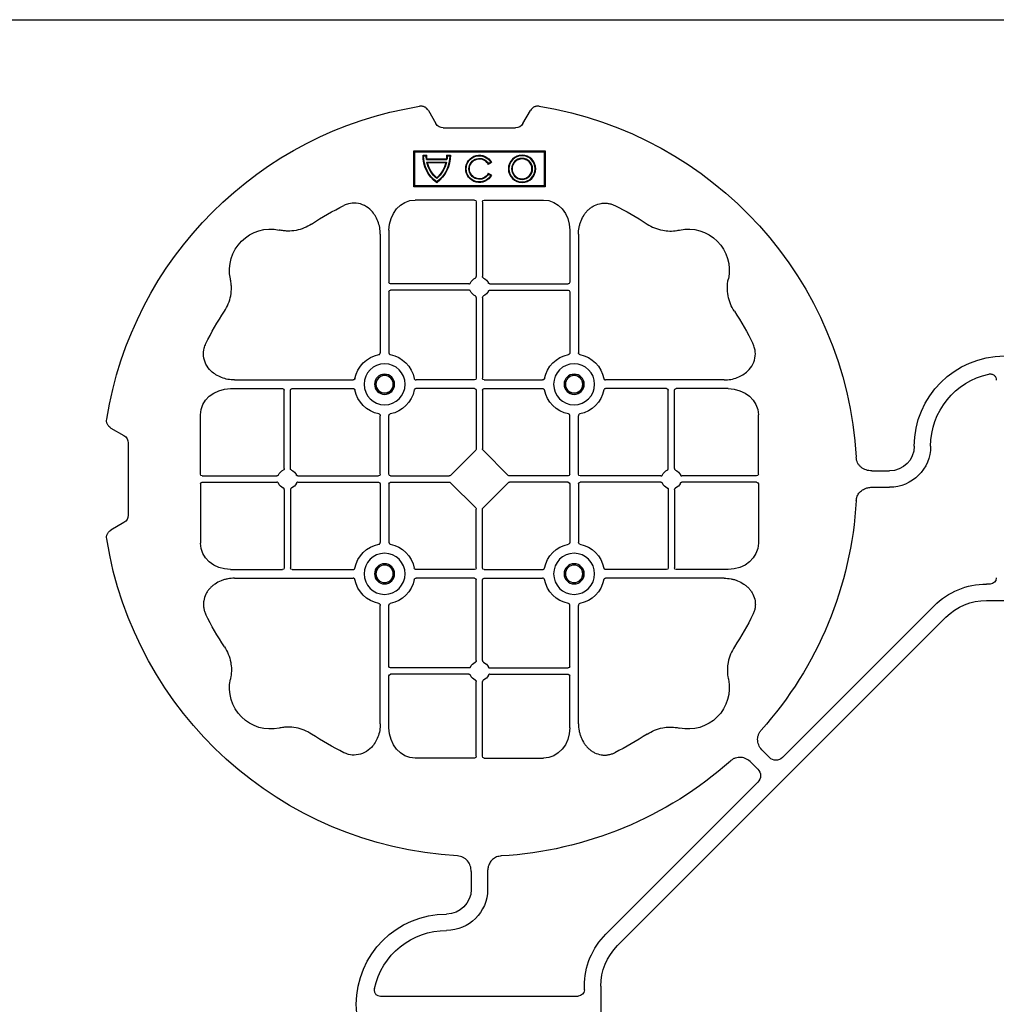
# Model space of a CAD drawing. Units: millimetres. Extents: x 788 to 16969, y 9253 to 19016.
# Drawn here: x 8979 to 9277, y 16726 to 17026 of the extents above; entities that cross this region are included whole.
import ezdxf

# ---------------------------------------------------------------- set-up
doc = ezdxf.new("R2010")
doc.units = ezdxf.units.MM
doc.layers.add('ACO STORM-BRIXX', color=7, linetype='Continuous')

# ---------------------------------------------------------------- blocks, each defined once
blk = doc.blocks.new('ACO - 314092 - PLAN')
at = {"layer": 'ACO STORM-BRIXX', "color": 0, "linetype": 'ByBlock', "lineweight": -2}
for p, q in [((146.75, 268.3), (144.45, 272.28)), ((175.55, 272.28), (173.25, 268.3)), ((171, 267), (149, 267)), ((180, 260), (140, 260)), ((140, 260), (140, 249)), ((140.3, 259.7), (140, 260)), ((140.3, 259.7), (140.3, 249.3)), ((179.7, 259.7), (140.3, 259.7)), ((168.83, 258.67), (169, 258.5)), ((169.97, 258.67), (168.83, 258.67)), ((169.8, 258.5), (169, 258.5)), ((169.97, 258.67), (169.8, 258.5)), ((176.03, 258.67), (176.2, 258.5)), ((177.17, 258.67), (176.03, 258.67)), ((177, 258.5), (176.2, 258.5)), ((177.17, 258.67), (177, 258.5)), ((179.7, 259.7), (180, 260)), ((179.7, 249.3), (179.7, 259.7)), ((180, 249), (180, 260)), ((156.3, 256.43), (157.3, 255.86)), ((156.54, 256.5), (157.23, 256.1)), ((157.3, 255.86), (157.23, 256.1)), ((170.02, 257.55), (169.87, 257.38)), ((176.13, 257.38), (169.87, 257.38)), ((176, 256.58), (170, 256.58)), ((170.22, 256.41), (170, 256.58)), ((175.98, 257.55), (170.02, 257.55)), ((175.78, 256.41), (170.22, 256.41)), ((175.78, 256.41), (176, 256.58)), ((175.98, 257.55), (176.13, 257.38)), ((157.3, 253.14), (156.3, 252.57)), ((157.23, 252.9), (156.54, 252.5)), ((157.3, 253.14), (157.23, 252.9)), ((140.3, 249.3), (140, 249)), ((140, 249), (180, 249)), ((140.3, 249.3), (179.7, 249.3)), ((179.7, 249.3), (180, 249)), ((158.55, 245), (140.43, 245)), ((159.05, 244.42), (159.05, 221.69)), ((160.95, 244.42), (160.95, 221.69)), ((161.45, 245), (179.57, 245)), ((129.8, 234.57), (129.8, 198.47)), ((132.45, 235.78), (132.45, 219.95)), ((187.55, 235.78), (187.55, 219.95)), ((190.2, 234.57), (190.2, 198.47)), ((156.81, 219.45), (132.95, 219.45)), ((163.19, 219.45), (187.05, 219.45)), ((132.45, 217.05), (132.45, 198.47)), ((156.81, 217.55), (132.95, 217.55)), ((163.19, 217.55), (187.05, 217.55)), ((187.55, 217.05), (187.55, 198.47)), ((159.05, 215.31), (159.05, 190.7)), ((160.95, 215.31), (160.95, 190.7)), ((85.43, 190.2), (121.53, 190.2)), ((158.55, 190.2), (140.72, 190.2)), ((161.45, 190.2), (179.28, 190.2)), ((234.57, 190.2), (198.47, 190.2)), ((84.22, 187.55), (100.05, 187.55)), ((100.55, 163.19), (100.55, 187.05)), ((102.45, 163.19), (102.45, 187.05)), ((102.95, 187.55), (121.53, 187.55)), ((158.55, 187.55), (140.72, 187.55)), ((159.05, 187.05), (159.05, 169.2)), ((160.95, 187.05), (160.95, 169.2)), ((161.45, 187.55), (179.28, 187.55)), ((217.05, 187.55), (198.47, 187.55)), ((217.55, 163.19), (217.55, 187.05)), ((219.45, 163.19), (219.45, 187.05)), ((235.78, 187.55), (219.95, 187.55)), ((75, 161.45), (75, 179.57)), ((129.8, 161.45), (129.8, 179.28)), ((132.45, 161.45), (132.45, 179.28)), ((187.55, 161.45), (187.55, 179.28)), ((190.2, 161.45), (190.2, 179.28)), ((245, 161.45), (245, 179.57)), ((272.28, 175.55), (268.3, 173.25)), ((267, 171), (267, 149)), ((158.89, 168.79), (151.21, 161.11)), ((161.11, 168.79), (168.79, 161.11)), ((40.43, 162.5), (35, 162.5)), ((75.58, 160.95), (98.31, 160.95)), ((75.58, 159.05), (98.31, 159.05)), ((104.69, 160.95), (129.3, 160.95)), ((104.69, 159.05), (129.3, 159.05)), ((132.95, 160.95), (150.8, 160.95)), ((132.95, 159.05), (150.8, 159.05)), ((187.05, 160.95), (169.2, 160.95)), ((187.05, 159.05), (169.2, 159.05)), ((215.31, 160.95), (190.7, 160.95)), ((215.31, 159.05), (190.7, 159.05)), ((244.42, 160.95), (221.69, 160.95)), ((244.42, 159.05), (221.69, 159.05)), ((40.43, 157.5), (35, 157.5)), ((75, 158.55), (75, 140.43)), ((100.55, 156.81), (100.55, 132.95)), ((102.45, 156.81), (102.45, 132.95)), ((129.8, 158.55), (129.8, 140.72)), ((132.45, 158.55), (132.45, 140.72)), ((151.21, 158.89), (158.89, 151.21)), ((168.79, 158.89), (161.11, 151.21)), ((187.55, 158.55), (187.55, 140.72)), ((190.2, 158.55), (190.2, 140.72)), ((217.55, 156.81), (217.55, 132.95)), ((219.45, 156.81), (219.45, 132.95)), ((245, 158.55), (245, 140.43)), ((159.05, 132.95), (159.05, 150.8)), ((160.95, 132.95), (160.95, 150.8)), ((268.3, 146.75), (272.28, 144.45)), ((84.22, 132.45), (100.05, 132.45)), ((102.95, 132.45), (121.53, 132.45)), ((158.55, 132.45), (140.72, 132.45)), ((161.45, 132.45), (179.28, 132.45)), ((217.05, 132.45), (198.47, 132.45)), ((235.78, 132.45), (219.95, 132.45)), ((85.43, 129.8), (121.53, 129.8)), ((158.55, 129.8), (140.72, 129.8)), ((159.05, 104.69), (159.05, 129.3)), ((160.95, 104.69), (160.95, 129.3)), ((161.45, 129.8), (179.28, 129.8)), ((234.57, 129.8), (198.47, 129.8)), ((4.38, 128.02), (5.5, 128.02)), ((5.5, 123.02), (-5.5, 123.02)), ((21.41, 121.43), (67.66, 75.18)), ((129.8, 85.43), (129.8, 121.53)), ((132.45, 102.95), (132.45, 121.53)), ((187.55, 102.95), (187.55, 121.53)), ((190.2, 85.43), (190.2, 121.53)), ((117.89, 17.87), (17.87, 117.89)), ((156.81, 102.45), (132.95, 102.45)), ((163.19, 102.45), (187.05, 102.45)), ((132.45, 84.22), (132.45, 100.05)), ((156.81, 100.55), (132.95, 100.55)), ((163.19, 100.55), (187.05, 100.55)), ((187.55, 84.22), (187.55, 100.05)), ((159.05, 75.58), (159.05, 98.31)), ((160.95, 75.58), (160.95, 98.31)), ((71.64, 75.18), (73.68, 77.22)), ((158.55, 75), (140.43, 75)), ((161.45, 75), (179.57, 75)), ((75.18, 71.64), (77.22, 73.68)), ((121.43, 21.41), (75.18, 67.66)), ((157.5, 40.43), (157.5, 35)), ((162.5, 40.43), (162.5, 35)), ((123.02, 5.5), (123.02, -5.5)), ((128.02, 4.38), (128.02, 5.5)), ((190.15, 2.5), (129.9, 2.5))]:
    blk.add_line(p, q, dxfattribs=at)
for centre, radius in [((147, 254.5), 4.17), ((147, 254.5), 4), ((147, 254.5), 3.2), ((147, 254.5), 3.03), ((131.13, 188.88), 6.25), ((188.88, 188.88), 6.25), ((131.13, 188.88), 3.07), ((131.13, 188.88), 2.68), ((131.13, 188.88), 2.65), ((188.88, 188.88), 3.07), ((188.88, 188.88), 2.68), ((188.88, 188.88), 2.65), ((131.13, 131.13), 6.25), ((188.88, 131.13), 6.25), ((131.13, 131.13), 3.07), ((131.13, 131.13), 2.68), ((131.13, 131.13), 2.65), ((188.88, 131.13), 3.07), ((188.88, 131.13), 2.68), ((188.88, 131.13), 2.65)]:
    blk.add_circle(centre, radius, dxfattribs=at)
for centre, radius, start, end in [((160, 160), 115, 99.1117, 176.6799), ((160, 160), 115, 9.1117, 80.8883), ((160, 254.5), 4.17, 207.6213, 152.3787), ((160, 254.5), 4, 210, 150), ((179, 258.5), 10.17, 179.0245, 233.8583), ((179, 258.5), 10, 180, 233.1301), ((179, 258.5), 9.2, 180, 186.9925), ((179, 258.5), 9.03, 178.9005, 186.0207), ((167, 258.5), 10.17, 306.1417, 0.9755), ((167, 258.5), 10, 306.8699, 0), ((167, 258.5), 9.03, 353.9793, 1.0995), ((167, 258.5), 9.2, 353.0075, 0), ((160, 254.5), 3.2, 210, 150), ((160, 254.5), 3.03, 206.7195, 153.2805), ((179, 258.5), 9.2, 192.0459, 229.2943), ((179, 258.5), 9.03, 193.4082, 228.3416), ((167, 258.5), 9.2, 310.7057, 347.9541), ((167, 258.5), 9.03, 311.6584, 346.5918), ((160, 160), 93, 116.332, 123.3345), ((160, 160), 93, 56.6655, 63.668), ((96.36, 223.64), 12.5, 77.7807, 192.2193), ((223.64, 223.64), 12.5, 347.7807, 102.2193), ((132.95, 219.95), 0.5, 180.0011, 269.9989), ((160, 218.5), 3, 114.4087, 155.5913), ((160, 218.5), 3, 24.4087, 65.5913), ((187.05, 219.95), 0.5, 270.0011, 359.9989), ((132.95, 217.05), 0.5, 90.0011, 179.9989), ((160, 218.5), 3, 204.4087, 245.5913), ((160, 218.5), 3, 294.4087, 335.5913), ((187.05, 217.05), 0.5, 0.0011, 89.9989), ((160, 160), 93, 146.6655, 153.668), ((160, 160), 93, 26.332, 33.3345), ((0, 170), 27.5, 0, 180), ((131.13, 188.88), 9.19, 100.9009, 169.0991), ((131.13, 188.88), 9.19, 10.9009, 79.0991), ((188.88, 188.88), 9.19, 100.9009, 169.0991), ((188.88, 188.88), 9.19, 10.9009, 79.0991), ((0, 170), 22.5, 0, 77.7382), ((158.55, 190.7), 0.5, 270.0011, 359.9989), ((161.45, 190.7), 0.5, 180.0011, 269.9989), ((100.05, 187.05), 0.5, 0.0011, 89.9989), ((102.95, 187.05), 0.5, 90.0011, 179.9989), ((131.13, 188.88), 9.19, 190.9009, 259.0991), ((131.13, 188.88), 9.19, 280.9009, 349.0991), ((158.55, 187.05), 0.5, 0.0011, 89.9989), ((161.45, 187.05), 0.5, 90.0011, 179.9989), ((188.88, 188.88), 9.19, 190.9009, 259.0991), ((188.88, 188.88), 9.19, 280.9009, 349.0991), ((217.05, 187.05), 0.5, 0.0011, 89.9989), ((219.95, 187.05), 0.5, 90.0011, 179.9989), ((35, 170), 12.5, 180, 270), ((35, 170), 7.5, 180, 270), ((101.5, 160), 3, 114.4087, 155.5913), ((101.5, 160), 3, 24.4087, 65.5913), ((218.5, 160), 3, 114.4087, 155.5913), ((218.5, 160), 3, 24.4087, 65.5913), ((129.3, 161.45), 0.5, 270.0011, 359.9989), ((129.3, 158.55), 0.5, 0.0011, 89.9989), ((132.95, 161.45), 0.5, 180.0011, 269.9989), ((132.95, 158.55), 0.5, 90.0011, 179.9989), ((187.05, 161.45), 0.5, 270.0011, 359.9989), ((187.05, 158.55), 0.5, 0.0011, 89.9989), ((190.7, 161.45), 0.5, 180.0011, 269.9989), ((190.7, 158.55), 0.5, 90.0011, 179.9989), ((101.5, 160), 3, 204.4087, 245.5913), ((101.5, 160), 3, 294.4087, 335.5913), ((218.5, 160), 3, 204.4087, 245.5913), ((218.5, 160), 3, 294.4087, 335.5913), ((160, 160), 115, 183.3201, 221.6799), ((160, 160), 115, 273.3201, 350.8883), ((131.13, 131.13), 9.19, 100.9009, 169.0991), ((131.13, 131.13), 9.19, 10.9009, 79.0991), ((188.88, 131.13), 9.19, 100.9009, 169.0991), ((188.88, 131.13), 9.19, 10.9009, 79.0991), ((100.05, 132.95), 0.5, 270.0011, 359.9989), ((102.95, 132.95), 0.5, 180.0011, 269.9989), ((158.55, 132.95), 0.5, 270.0011, 359.9989), ((161.45, 132.95), 0.5, 180.0011, 269.9989), ((217.05, 132.95), 0.5, 270.0011, 359.9989), ((219.95, 132.95), 0.5, 180.0011, 269.9989), ((131.13, 131.13), 9.19, 190.9009, 259.0991), ((131.13, 131.13), 9.19, 280.9009, 349.0991), ((158.55, 129.3), 0.5, 0.0011, 89.9989), ((161.45, 129.3), 0.5, 90.0011, 179.9989), ((188.88, 131.13), 9.19, 190.9009, 259.0991), ((188.88, 131.13), 9.19, 280.9009, 349.0991), ((5.5, 105.52), 22.5, 45, 90), ((5.5, 105.52), 17.5, 45, 90), ((160, 160), 93, 206.332, 213.3345), ((160, 160), 93, 326.6655, 333.668), ((132.95, 102.95), 0.5, 180.0011, 269.9989), ((160, 101.5), 3, 114.4087, 155.5913), ((160, 101.5), 3, 24.4087, 65.5913), ((187.05, 102.95), 0.5, 270.0011, 359.9989), ((96.36, 96.36), 12.5, 167.7807, 282.2193), ((132.95, 100.05), 0.5, 90.0011, 179.9989), ((160, 101.5), 3, 204.4087, 245.5913), ((160, 101.5), 3, 294.4087, 335.5913), ((187.05, 100.05), 0.5, 0.0011, 89.9989), ((223.64, 96.36), 12.5, 257.7807, 12.2193), ((160, 160), 93, 236.6655, 243.668), ((160, 160), 93, 296.332, 303.3345), ((160, 160), 115, 228.3201, 266.6799), ((170, 35), 12.5, 180, 270), ((170, 35), 7.5, 180, 270), ((170, 0), 27.5, 270, 90), ((105.52, 5.5), 22.5, 0, 45), ((170, 0), 22.5, 12.2618, 90), ((105.52, 5.5), 17.5, 0, 45)]:
    blk.add_arc(centre, radius, start, end, dxfattribs=at)
for centre, major_axis, ratio, start_param, end_param in [((149.5, 270.46), (-1.8, -3.12), 0.83205, 5.835353, 6.731018), ((170.5, 270.46), (1.8, -3.12), 0.83205, 5.835353, 6.731018), ((140.45, 235.76), (-0.07, 9.24), 0.866019, 6.27664, 7.845255), ((158.55, 244.42), (-0.004, -0.577), 0.866019, 1.579523, 3.148138), ((161.45, 244.42), (0.004, -0.577), 0.866019, 3.135048, 4.703662), ((179.55, 235.76), (0.07, 9.24), 0.866019, 4.721116, 6.28973), ((84.24, 179.55), (-9.24, 0.07), 0.866019, 4.721116, 6.28973), ((235.76, 179.55), (9.24, 0.07), 0.866019, 6.27664, 7.845255), ((270.46, 170.5), (-3.12, 1.8), 0.83205, 5.835353, 6.731018), ((158.55, 169.21), (0.005, -0.561), 0.890696, 0.719167, 1.561198), ((161.45, 169.21), (-0.005, -0.561), 0.890696, 4.721987, 5.564018), ((75.58, 161.45), (0.577, 0.004), 0.866019, 3.135048, 4.703662), ((75.58, 158.55), (0.577, -0.004), 0.866019, 1.579523, 3.148138), ((150.79, 161.45), (0.561, -0.005), 0.890696, 4.721987, 5.564018), ((150.79, 158.55), (0.561, 0.005), 0.890696, 0.719167, 1.561198), ((169.21, 161.45), (-0.561, -0.005), 0.890696, 0.719167, 1.561198), ((169.21, 158.55), (-0.561, 0.005), 0.890696, 4.721987, 5.564018), ((244.42, 161.45), (-0.577, 0.004), 0.866019, 1.579523, 3.148138), ((244.42, 158.55), (-0.577, -0.004), 0.866019, 3.135048, 4.703662), ((158.55, 150.79), (0.005, 0.561), 0.890696, 4.721987, 5.564018), ((161.45, 150.79), (-0.005, 0.561), 0.890696, 0.719167, 1.561198), ((270.46, 149.5), (-3.12, -1.8), 0.83205, 5.835353, 6.731018), ((84.24, 140.45), (-9.24, -0.07), 0.866019, 6.27664, 7.845255), ((235.76, 140.45), (9.24, -0.07), 0.866019, 4.721116, 6.28973), ((4.63, 130.14), (-1.59, -1.59), 0.889126, 5.55641, 7.00996), ((140.45, 84.24), (-0.07, -9.24), 0.866019, 4.721116, 6.28973), ((179.55, 84.24), (0.07, -9.24), 0.866019, 6.27664, 7.845255), ((69.65, 77.7), (0, -3.37), 0.889126, 5.55641, 7.00996), ((158.55, 75.58), (-0.004, 0.577), 0.866019, 3.135048, 4.703662), ((161.45, 75.58), (0.004, 0.577), 0.866019, 1.579523, 3.148138), ((77.7, 69.65), (-3.37, 0), 0.889126, 5.55641, 7.00996), ((130.14, 4.63), (-1.59, -1.59), 0.889126, 5.55641, 7.00996)]:
    blk.add_ellipse(centre, major_axis=major_axis, ratio=ratio, start_param=start_param, end_param=end_param, dxfattribs=at)
for points, knots in [([(141.79, 273.55), (142.05, 273.59), (142.31, 273.6), (142.7, 273.55), (142.83, 273.52), (143.08, 273.45), (143.2, 273.4), (143.44, 273.29), (143.55, 273.22), (143.77, 273.07), (143.87, 272.99), (144.15, 272.72), (144.32, 272.51), (144.45, 272.28)], [0, 0, 0, 0, 0.25, 0.25, 0.375, 0.375, 0.5, 0.5, 0.625, 0.625, 0.75, 0.75, 1, 1, 1, 1]), ([(175.55, 272.28), (175.68, 272.51), (175.84, 272.72), (176.13, 272.99), (176.23, 273.07), (176.44, 273.22), (176.56, 273.28), (176.79, 273.4), (176.92, 273.44), (177.17, 273.52), (177.3, 273.55), (177.68, 273.6), (177.95, 273.59), (178.21, 273.55)], [0, 0, 0, 0, 0.25, 0.25, 0.375, 0.375, 0.5, 0.5, 0.625, 0.625, 0.75, 0.75, 1, 1, 1, 1]), ([(129.8, 234.57), (129.8, 235.28), (129.74, 235.98), (129.54, 237.01), (129.46, 237.35), (129.27, 238.03), (129.15, 238.36), (128.75, 239.35), (128.42, 239.97), (127.83, 240.84), (127.62, 241.12), (127.16, 241.66), (126.91, 241.91), (126.38, 242.39), (126.11, 242.61), (125.53, 243.01), (125.22, 243.19), (124.26, 243.66), (123.59, 243.88), (122.54, 244.05), (122.18, 244.08), (121.48, 244.08), (121.13, 244.05), (120.43, 243.94), (120.08, 243.86), (119.4, 243.64), (119.07, 243.51), (118.75, 243.35)], [0, 0, 0, 0, 0.125, 0.125, 0.1875, 0.1875, 0.25, 0.25, 0.375, 0.375, 0.4375, 0.4375, 0.5, 0.5, 0.5625, 0.5625, 0.625, 0.625, 0.75, 0.75, 0.8125, 0.8125, 0.875, 0.875, 0.9375, 0.9375, 1, 1, 1, 1]), ([(190.2, 234.57), (190.23, 235.25), (190.3, 236.61), (190.86, 238.54), (191.72, 240.28), (193.02, 241.97), (194.94, 243.45), (197.42, 244.19), (199.62, 244.04), (200.8, 243.54), (201.25, 243.35)], [0, 0, 0, 0, 0.120868, 0.241676, 0.352525, 0.463234, 0.618161, 0.773772, 0.912791, 1, 1, 1, 1]), ([(108.89, 237.7), (108.16, 237.27), (106.68, 236.41), (104.31, 235.73), (101.97, 235.49), (100.24, 235.61), (99.26, 235.81), (99.01, 235.86)], [0, 0, 0, 0, 0.244783, 0.499379, 0.708677, 0.924199, 1, 1, 1, 1]), ([(211.11, 237.7), (211.83, 237.22), (212.59, 236.82), (214.17, 236.18), (214.99, 235.93), (216.7, 235.61), (217.56, 235.54), (218.85, 235.56), (219.28, 235.59), (220.14, 235.69), (220.57, 235.76), (220.99, 235.86)], [0, 0, 0, 0, 0.25, 0.25, 0.5, 0.5, 0.75, 0.75, 0.875, 0.875, 1, 1, 1, 1]), ([(82.3, 211.11), (82.78, 211.83), (83.18, 212.59), (83.82, 214.17), (84.07, 214.99), (84.39, 216.7), (84.46, 217.56), (84.44, 218.85), (84.41, 219.28), (84.31, 220.14), (84.24, 220.57), (84.14, 220.99)], [0, 0, 0, 0, 0.25, 0.25, 0.5, 0.5, 0.75, 0.75, 0.875, 0.875, 1, 1, 1, 1]), ([(156.81, 219.45), (156.91, 219.45), (157, 219.47), (157.16, 219.58), (157.23, 219.65), (157.27, 219.74)], [0, 0, 0, 0, 0.5, 0.5, 1, 1, 1, 1]), ([(158.76, 221.23), (158.85, 221.27), (158.92, 221.34), (159.03, 221.5), (159.05, 221.59), (159.05, 221.69)], [0, 0, 0, 0, 0.5, 0.5, 1, 1, 1, 1]), ([(161.24, 221.23), (161.19, 221.26), (161.09, 221.32), (160.99, 221.46), (160.95, 221.59), (160.95, 221.67), (160.95, 221.69)], [0, 0, 0, 0, 0.294599, 0.589121, 0.883714, 1, 1, 1, 1]), ([(163.19, 219.45), (163.09, 219.45), (163, 219.47), (162.84, 219.58), (162.77, 219.65), (162.73, 219.74)], [0, 0, 0, 0, 0.5, 0.5, 1, 1, 1, 1]), ([(237.7, 211.11), (237.22, 211.83), (236.82, 212.59), (236.18, 214.17), (235.93, 214.99), (235.61, 216.7), (235.54, 217.56), (235.56, 218.85), (235.59, 219.28), (235.69, 220.14), (235.76, 220.57), (235.86, 220.99)], [0, 0, 0, 0, 0.25, 0.25, 0.5, 0.5, 0.75, 0.75, 0.875, 0.875, 1, 1, 1, 1]), ([(157.27, 217.26), (157.23, 217.35), (157.16, 217.42), (157, 217.53), (156.91, 217.55), (156.81, 217.55)], [0, 0, 0, 0, 0.5, 0.5, 1, 1, 1, 1]), ([(162.73, 217.26), (162.76, 217.31), (162.82, 217.41), (162.96, 217.51), (163.09, 217.55), (163.17, 217.55), (163.19, 217.55)], [0, 0, 0, 0, 0.294546, 0.589132, 0.883666, 1, 1, 1, 1]), ([(159.05, 215.31), (159.05, 215.41), (159.03, 215.5), (158.92, 215.66), (158.85, 215.73), (158.76, 215.77)], [0, 0, 0, 0, 0.5, 0.5, 1, 1, 1, 1]), ([(160.95, 215.31), (160.95, 215.37), (160.96, 215.48), (161.05, 215.63), (161.15, 215.72), (161.22, 215.76), (161.24, 215.77)], [0, 0, 0, 0, 0.294542, 0.589107, 0.88366, 1, 1, 1, 1]), ([(85.43, 190.2), (84.75, 190.23), (83.39, 190.3), (81.46, 190.86), (79.72, 191.72), (78.03, 193.02), (76.55, 194.94), (75.81, 197.42), (75.96, 199.62), (76.46, 200.8), (76.65, 201.25)], [0, 0, 0, 0, 0.120868, 0.241675, 0.352525, 0.463234, 0.61816, 0.773772, 0.912791, 1, 1, 1, 1]), ([(234.57, 190.2), (235.25, 190.23), (236.61, 190.3), (238.54, 190.86), (240.28, 191.72), (241.97, 193.02), (243.45, 194.94), (244.19, 197.42), (244.04, 199.62), (243.54, 200.8), (243.35, 201.25)], [0, 0, 0, 0, 0.120868, 0.241676, 0.352525, 0.463234, 0.618161, 0.773772, 0.912791, 1, 1, 1, 1]), ([(129.39, 197.9), (129.51, 197.93), (129.62, 198.01), (129.77, 198.22), (129.8, 198.34), (129.8, 198.47)], [0, 0, 0, 0, 0.5, 0.5, 1, 1, 1, 1]), ([(132.45, 198.47), (132.45, 198.41), (132.46, 198.35), (132.49, 198.22), (132.52, 198.16), (132.63, 198.01), (132.74, 197.93), (132.86, 197.9)], [0, 0, 0, 0, 0.25, 0.25, 0.5, 0.5, 1, 1, 1, 1]), ([(187.55, 198.47), (187.55, 198.41), (187.54, 198.35), (187.51, 198.22), (187.48, 198.16), (187.37, 198.01), (187.26, 197.93), (187.14, 197.9)], [0, 0, 0, 0, 0.25, 0.25, 0.5, 0.5, 1, 1, 1, 1]), ([(190.61, 197.9), (190.56, 197.92), (190.46, 197.95), (190.34, 198.06), (190.24, 198.21), (190.2, 198.35), (190.2, 198.44), (190.2, 198.47)], [0, 0, 0, 0, 0.20712, 0.413579, 0.636919, 0.891523, 1, 1, 1, 1]), ([(4.78, 191.99), (4.64, 192.02), (4.5, 192.03), (4.22, 192.04), (4.08, 192.02), (3.8, 191.97), (3.67, 191.92), (3.41, 191.81), (3.29, 191.73), (3.07, 191.55), (2.97, 191.45), (2.8, 191.23), (2.73, 191.11), (2.55, 190.72), (2.5, 190.43), (2.5, 190.15)], [0, 0, 0, 0, 0.125, 0.125, 0.25, 0.25, 0.375, 0.375, 0.5, 0.5, 0.625, 0.625, 0.75, 0.75, 1, 1, 1, 1]), ([(122.1, 190.61), (122.08, 190.56), (122.05, 190.46), (121.94, 190.34), (121.79, 190.24), (121.65, 190.2), (121.56, 190.2), (121.53, 190.2)], [0, 0, 0, 0, 0.207119, 0.413577, 0.636883, 0.891523, 1, 1, 1, 1]), ([(140.15, 190.61), (140.17, 190.56), (140.2, 190.46), (140.31, 190.34), (140.46, 190.24), (140.6, 190.2), (140.69, 190.2), (140.72, 190.2)], [0, 0, 0, 0, 0.207119, 0.413577, 0.636883, 0.891523, 1, 1, 1, 1]), ([(179.85, 190.61), (179.83, 190.56), (179.8, 190.46), (179.69, 190.34), (179.54, 190.24), (179.4, 190.2), (179.31, 190.2), (179.28, 190.2)], [0, 0, 0, 0, 0.20712, 0.413579, 0.636919, 0.891523, 1, 1, 1, 1]), ([(197.9, 190.61), (197.92, 190.56), (197.95, 190.46), (198.06, 190.34), (198.21, 190.24), (198.35, 190.2), (198.44, 190.2), (198.47, 190.2)], [0, 0, 0, 0, 0.20712, 0.413579, 0.636919, 0.891523, 1, 1, 1, 1]), ([(121.53, 187.55), (121.59, 187.55), (121.65, 187.54), (121.78, 187.51), (121.84, 187.48), (121.99, 187.37), (122.07, 187.26), (122.1, 187.14)], [0, 0, 0, 0, 0.25, 0.25, 0.5, 0.5, 1, 1, 1, 1]), ([(140.72, 187.55), (140.66, 187.55), (140.6, 187.54), (140.47, 187.51), (140.41, 187.48), (140.26, 187.37), (140.18, 187.26), (140.15, 187.14)], [0, 0, 0, 0, 0.25, 0.25, 0.5, 0.5, 1, 1, 1, 1]), ([(179.28, 187.55), (179.34, 187.55), (179.4, 187.54), (179.53, 187.51), (179.59, 187.48), (179.74, 187.37), (179.82, 187.26), (179.85, 187.14)], [0, 0, 0, 0, 0.25, 0.25, 0.5, 0.5, 1, 1, 1, 1]), ([(198.47, 187.55), (198.41, 187.55), (198.35, 187.54), (198.22, 187.51), (198.16, 187.48), (198.01, 187.37), (197.93, 187.26), (197.9, 187.14)], [0, 0, 0, 0, 0.25, 0.25, 0.5, 0.5, 1, 1, 1, 1]), ([(129.39, 179.85), (129.51, 179.82), (129.62, 179.74), (129.77, 179.53), (129.8, 179.41), (129.8, 179.28)], [0, 0, 0, 0, 0.5, 0.5, 1, 1, 1, 1]), ([(132.45, 179.28), (132.45, 179.34), (132.46, 179.4), (132.49, 179.53), (132.52, 179.59), (132.63, 179.74), (132.74, 179.82), (132.86, 179.85)], [0, 0, 0, 0, 0.25, 0.25, 0.5, 0.5, 1, 1, 1, 1]), ([(187.55, 179.28), (187.55, 179.34), (187.54, 179.4), (187.51, 179.53), (187.48, 179.59), (187.37, 179.74), (187.26, 179.82), (187.14, 179.85)], [0, 0, 0, 0, 0.25, 0.25, 0.5, 0.5, 1, 1, 1, 1]), ([(190.61, 179.85), (190.56, 179.83), (190.46, 179.8), (190.34, 179.69), (190.24, 179.54), (190.2, 179.4), (190.2, 179.31), (190.2, 179.28)], [0, 0, 0, 0, 0.20712, 0.413579, 0.636919, 0.891523, 1, 1, 1, 1]), ([(272.28, 175.55), (272.51, 175.68), (272.72, 175.84), (272.99, 176.13), (273.07, 176.23), (273.22, 176.44), (273.28, 176.56), (273.4, 176.79), (273.44, 176.92), (273.52, 177.17), (273.55, 177.3), (273.6, 177.68), (273.59, 177.95), (273.55, 178.21)], [0, 0, 0, 0, 0.25, 0.25, 0.375, 0.375, 0.5, 0.5, 0.625, 0.625, 0.75, 0.75, 1, 1, 1, 1]), ([(40.43, 162.5), (41.02, 162.5), (41.59, 162.58), (42.71, 162.95), (43.22, 163.23), (43.9, 163.79), (44.11, 164), (44.47, 164.46), (44.62, 164.71), (44.88, 165.23), (44.98, 165.51), (45.13, 166.07), (45.18, 166.37), (45.19, 166.66)], [0, 0, 0, 0, 0.25, 0.25, 0.5, 0.5, 0.625, 0.625, 0.75, 0.75, 0.875, 0.875, 1, 1, 1, 1]), ([(100.55, 163.19), (100.55, 163.13), (100.54, 163.02), (100.45, 162.87), (100.35, 162.78), (100.28, 162.74), (100.26, 162.73)], [0, 0, 0, 0, 0.294551, 0.589162, 0.883681, 1, 1, 1, 1]), ([(102.74, 162.73), (102.69, 162.76), (102.59, 162.82), (102.49, 162.96), (102.45, 163.09), (102.45, 163.17), (102.45, 163.19)], [0, 0, 0, 0, 0.294554, 0.589117, 0.883659, 1, 1, 1, 1]), ([(217.26, 162.73), (217.31, 162.76), (217.41, 162.82), (217.51, 162.96), (217.55, 163.09), (217.55, 163.17), (217.55, 163.19)], [0, 0, 0, 0, 0.294546, 0.589132, 0.883666, 1, 1, 1, 1]), ([(219.45, 163.19), (219.45, 163.09), (219.47, 163), (219.58, 162.84), (219.65, 162.77), (219.74, 162.73)], [0, 0, 0, 0, 0.5, 0.5, 1, 1, 1, 1]), ([(98.77, 161.24), (98.74, 161.19), (98.68, 161.09), (98.54, 160.99), (98.41, 160.95), (98.33, 160.95), (98.31, 160.95)], [0, 0, 0, 0, 0.2945859, 0.5891368, 0.883667, 1, 1, 1, 1]), ([(98.77, 158.76), (98.73, 158.85), (98.66, 158.92), (98.5, 159.03), (98.41, 159.05), (98.31, 159.05)], [0, 0, 0, 0, 0.5, 0.5, 1, 1, 1, 1]), ([(104.69, 160.95), (104.63, 160.95), (104.52, 160.96), (104.37, 161.05), (104.28, 161.15), (104.24, 161.22), (104.23, 161.24)], [0, 0, 0, 0, 0.294581, 0.589134, 0.88364, 1, 1, 1, 1]), ([(104.69, 159.05), (104.63, 159.05), (104.52, 159.04), (104.37, 158.95), (104.28, 158.85), (104.24, 158.78), (104.23, 158.76)], [0, 0, 0, 0, 0.294597, 0.589131, 0.883684, 1, 1, 1, 1]), ([(215.31, 160.95), (215.37, 160.95), (215.48, 160.96), (215.63, 161.05), (215.72, 161.15), (215.76, 161.22), (215.77, 161.24)], [0, 0, 0, 0, 0.294542, 0.589107, 0.88366, 1, 1, 1, 1]), ([(215.31, 159.05), (215.41, 159.05), (215.5, 159.03), (215.66, 158.92), (215.73, 158.85), (215.77, 158.76)], [0, 0, 0, 0, 0.5, 0.5, 1, 1, 1, 1]), ([(221.23, 161.24), (221.26, 161.19), (221.32, 161.09), (221.46, 160.99), (221.59, 160.95), (221.67, 160.95), (221.69, 160.95)], [0, 0, 0, 0, 0.294599, 0.589121, 0.883714, 1, 1, 1, 1]), ([(221.23, 158.76), (221.27, 158.85), (221.34, 158.92), (221.5, 159.03), (221.59, 159.05), (221.69, 159.05)], [0, 0, 0, 0, 0.5, 0.5, 1, 1, 1, 1]), ([(45.19, 153.34), (45.12, 153.82), (44.98, 154.79), (44.17, 156.03), (43.03, 156.93), (41.73, 157.42), (40.84, 157.48), (40.43, 157.5)], [0, 0, 0, 0, 0.2074414, 0.4153279, 0.6163177, 0.8260698, 1, 1, 1, 1]), ([(100.55, 156.81), (100.55, 156.91), (100.53, 157), (100.42, 157.16), (100.35, 157.23), (100.26, 157.27)], [0, 0, 0, 0, 0.5, 0.5, 1, 1, 1, 1]), ([(102.74, 157.27), (102.65, 157.23), (102.58, 157.16), (102.47, 157), (102.45, 156.91), (102.45, 156.81)], [0, 0, 0, 0, 0.5, 0.5, 1, 1, 1, 1]), ([(217.26, 157.27), (217.35, 157.23), (217.42, 157.16), (217.53, 157), (217.55, 156.91), (217.55, 156.81)], [0, 0, 0, 0, 0.5, 0.5, 1, 1, 1, 1]), ([(219.45, 156.81), (219.45, 156.91), (219.47, 157), (219.58, 157.16), (219.65, 157.23), (219.74, 157.27)], [0, 0, 0, 0, 0.5, 0.5, 1, 1, 1, 1]), ([(273.55, 141.79), (273.59, 142.05), (273.6, 142.31), (273.55, 142.7), (273.52, 142.83), (273.45, 143.08), (273.4, 143.2), (273.29, 143.44), (273.22, 143.55), (273.07, 143.77), (272.99, 143.87), (272.72, 144.15), (272.51, 144.32), (272.28, 144.45)], [0, 0, 0, 0, 0.25, 0.25, 0.375, 0.375, 0.5, 0.5, 0.625, 0.625, 0.75, 0.75, 1, 1, 1, 1]), ([(129.39, 140.15), (129.51, 140.18), (129.62, 140.26), (129.77, 140.47), (129.8, 140.59), (129.8, 140.72)], [0, 0, 0, 0, 0.5, 0.5, 1, 1, 1, 1]), ([(132.45, 140.72), (132.45, 140.66), (132.46, 140.6), (132.49, 140.47), (132.52, 140.41), (132.63, 140.26), (132.74, 140.18), (132.86, 140.15)], [0, 0, 0, 0, 0.25, 0.25, 0.5, 0.5, 1, 1, 1, 1]), ([(187.55, 140.72), (187.55, 140.66), (187.54, 140.6), (187.51, 140.47), (187.48, 140.41), (187.37, 140.26), (187.26, 140.18), (187.14, 140.15)], [0, 0, 0, 0, 0.25, 0.25, 0.5, 0.5, 1, 1, 1, 1]), ([(190.61, 140.15), (190.56, 140.17), (190.46, 140.2), (190.34, 140.31), (190.24, 140.46), (190.2, 140.6), (190.2, 140.69), (190.2, 140.72)], [0, 0, 0, 0, 0.207119, 0.413577, 0.636883, 0.891523, 1, 1, 1, 1]), ([(121.53, 132.45), (121.59, 132.45), (121.65, 132.46), (121.78, 132.49), (121.84, 132.52), (121.99, 132.63), (122.07, 132.74), (122.1, 132.86)], [0, 0, 0, 0, 0.25, 0.25, 0.5, 0.5, 1, 1, 1, 1]), ([(140.72, 132.45), (140.66, 132.45), (140.6, 132.46), (140.47, 132.49), (140.41, 132.52), (140.26, 132.63), (140.18, 132.74), (140.15, 132.86)], [0, 0, 0, 0, 0.25, 0.25, 0.5, 0.5, 1, 1, 1, 1]), ([(179.28, 132.45), (179.34, 132.45), (179.4, 132.46), (179.53, 132.49), (179.59, 132.52), (179.74, 132.63), (179.82, 132.74), (179.85, 132.86)], [0, 0, 0, 0, 0.25, 0.25, 0.5, 0.5, 1, 1, 1, 1]), ([(198.47, 132.45), (198.41, 132.45), (198.35, 132.46), (198.22, 132.49), (198.16, 132.52), (198.01, 132.63), (197.93, 132.74), (197.9, 132.86)], [0, 0, 0, 0, 0.25, 0.25, 0.5, 0.5, 1, 1, 1, 1]), ([(85.43, 129.8), (84.72, 129.8), (84.02, 129.74), (82.99, 129.54), (82.65, 129.46), (81.97, 129.27), (81.64, 129.15), (80.65, 128.75), (80.03, 128.42), (79.16, 127.83), (78.88, 127.62), (78.34, 127.16), (78.09, 126.91), (77.61, 126.38), (77.39, 126.11), (76.99, 125.53), (76.81, 125.22), (76.34, 124.26), (76.12, 123.59), (75.95, 122.54), (75.92, 122.18), (75.92, 121.48), (75.95, 121.13), (76.06, 120.43), (76.14, 120.08), (76.36, 119.4), (76.49, 119.07), (76.65, 118.75)], [0, 0, 0, 0, 0.125, 0.125, 0.1875, 0.1875, 0.25, 0.25, 0.375, 0.375, 0.4375, 0.4375, 0.5, 0.5, 0.5625, 0.5625, 0.625, 0.625, 0.75, 0.75, 0.8125, 0.8125, 0.875, 0.875, 0.9375, 0.9375, 1, 1, 1, 1]), ([(122.1, 129.39), (122.07, 129.51), (121.99, 129.62), (121.78, 129.77), (121.66, 129.8), (121.53, 129.8)], [0, 0, 0, 0, 0.5, 0.5, 1, 1, 1, 1]), ([(140.15, 129.39), (140.18, 129.51), (140.26, 129.62), (140.47, 129.77), (140.59, 129.8), (140.72, 129.8)], [0, 0, 0, 0, 0.5, 0.5, 1, 1, 1, 1]), ([(179.85, 129.39), (179.82, 129.51), (179.74, 129.62), (179.53, 129.77), (179.41, 129.8), (179.28, 129.8)], [0, 0, 0, 0, 0.5, 0.5, 1, 1, 1, 1]), ([(197.9, 129.39), (197.93, 129.51), (198.01, 129.62), (198.22, 129.77), (198.34, 129.8), (198.47, 129.8)], [0, 0, 0, 0, 0.5, 0.5, 1, 1, 1, 1]), ([(234.57, 129.8), (235.28, 129.8), (235.98, 129.74), (237.01, 129.54), (237.35, 129.46), (238.03, 129.27), (238.36, 129.15), (239.35, 128.75), (239.97, 128.42), (240.84, 127.83), (241.12, 127.62), (241.66, 127.16), (241.91, 126.91), (242.39, 126.38), (242.61, 126.11), (243.01, 125.53), (243.19, 125.22), (243.66, 124.26), (243.88, 123.59), (244.05, 122.54), (244.08, 122.18), (244.08, 121.48), (244.05, 121.13), (243.94, 120.43), (243.86, 120.08), (243.64, 119.4), (243.51, 119.07), (243.35, 118.75)], [0, 0, 0, 0, 0.125, 0.125, 0.1875, 0.1875, 0.25, 0.25, 0.375, 0.375, 0.4375, 0.4375, 0.5, 0.5, 0.5625, 0.5625, 0.625, 0.625, 0.75, 0.75, 0.8125, 0.8125, 0.875, 0.875, 0.9375, 0.9375, 1, 1, 1, 1]), ([(129.39, 122.1), (129.51, 122.07), (129.62, 121.99), (129.77, 121.78), (129.8, 121.66), (129.8, 121.53)], [0, 0, 0, 0, 0.5, 0.5, 1, 1, 1, 1]), ([(132.45, 121.53), (132.45, 121.59), (132.46, 121.65), (132.49, 121.78), (132.52, 121.84), (132.63, 121.99), (132.74, 122.07), (132.86, 122.1)], [0, 0, 0, 0, 0.25, 0.25, 0.5, 0.5, 1, 1, 1, 1]), ([(187.55, 121.53), (187.55, 121.59), (187.54, 121.65), (187.51, 121.78), (187.48, 121.84), (187.37, 121.99), (187.26, 122.07), (187.14, 122.1)], [0, 0, 0, 0, 0.25, 0.25, 0.5, 0.5, 1, 1, 1, 1]), ([(190.61, 122.1), (190.56, 122.08), (190.46, 122.05), (190.34, 121.94), (190.24, 121.79), (190.2, 121.65), (190.2, 121.56), (190.2, 121.53)], [0, 0, 0, 0, 0.207119, 0.413577, 0.636883, 0.891523, 1, 1, 1, 1]), ([(82.3, 108.89), (82.73, 108.16), (83.59, 106.68), (84.27, 104.31), (84.51, 101.97), (84.39, 100.24), (84.19, 99.26), (84.14, 99.01)], [0, 0, 0, 0, 0.244784, 0.49938, 0.708678, 0.924199, 1, 1, 1, 1]), ([(237.7, 108.89), (237.27, 108.16), (236.41, 106.68), (235.73, 104.31), (235.49, 101.97), (235.61, 100.24), (235.81, 99.26), (235.86, 99.01)], [0, 0, 0, 0, 0.244783, 0.499379, 0.708677, 0.924199, 1, 1, 1, 1]), ([(157.27, 102.74), (157.23, 102.65), (157.16, 102.58), (157, 102.47), (156.91, 102.45), (156.81, 102.45)], [0, 0, 0, 0, 0.5, 0.5, 1, 1, 1, 1]), ([(159.05, 104.69), (159.05, 104.63), (159.04, 104.52), (158.95, 104.37), (158.85, 104.28), (158.78, 104.24), (158.76, 104.23)], [0, 0, 0, 0, 0.294597, 0.589131, 0.883684, 1, 1, 1, 1]), ([(160.95, 104.69), (160.95, 104.63), (160.96, 104.52), (161.05, 104.37), (161.15, 104.28), (161.22, 104.24), (161.24, 104.23)], [0, 0, 0, 0, 0.294581, 0.589134, 0.88364, 1, 1, 1, 1]), ([(162.73, 102.74), (162.76, 102.69), (162.82, 102.59), (162.96, 102.49), (163.09, 102.45), (163.17, 102.45), (163.19, 102.45)], [0, 0, 0, 0, 0.294554, 0.589117, 0.883659, 1, 1, 1, 1]), ([(156.81, 100.55), (156.91, 100.55), (157, 100.53), (157.16, 100.42), (157.23, 100.35), (157.27, 100.26)], [0, 0, 0, 0, 0.5, 0.5, 1, 1, 1, 1]), ([(163.19, 100.55), (163.13, 100.55), (163.02, 100.54), (162.87, 100.45), (162.78, 100.35), (162.74, 100.28), (162.73, 100.26)], [0, 0, 0, 0, 0.294551, 0.589162, 0.883681, 1, 1, 1, 1]), ([(158.76, 98.77), (158.85, 98.73), (158.92, 98.66), (159.03, 98.5), (159.05, 98.41), (159.05, 98.31)], [0, 0, 0, 0, 0.5, 0.5, 1, 1, 1, 1]), ([(161.24, 98.77), (161.19, 98.74), (161.09, 98.68), (160.99, 98.54), (160.95, 98.41), (160.95, 98.33), (160.95, 98.31)], [0, 0, 0, 0, 0.2945859, 0.5891368, 0.883667, 1, 1, 1, 1]), ([(108.89, 82.3), (108.16, 82.73), (106.68, 83.59), (104.31, 84.27), (101.97, 84.51), (100.24, 84.39), (99.26, 84.19), (99.01, 84.14)], [0, 0, 0, 0, 0.244784, 0.49938, 0.708678, 0.924199, 1, 1, 1, 1]), ([(129.8, 85.43), (129.8, 84.72), (129.74, 84.02), (129.54, 82.99), (129.46, 82.65), (129.27, 81.97), (129.15, 81.64), (128.75, 80.65), (128.42, 80.03), (127.83, 79.16), (127.62, 78.88), (127.16, 78.34), (126.91, 78.09), (126.38, 77.61), (126.11, 77.39), (125.53, 76.99), (125.22, 76.81), (124.26, 76.34), (123.59, 76.12), (122.54, 75.95), (122.18, 75.92), (121.48, 75.92), (121.13, 75.95), (120.43, 76.06), (120.08, 76.14), (119.4, 76.36), (119.07, 76.49), (118.75, 76.65)], [0, 0, 0, 0, 0.125, 0.125, 0.1875, 0.1875, 0.25, 0.25, 0.375, 0.375, 0.4375, 0.4375, 0.5, 0.5, 0.5625, 0.5625, 0.625, 0.625, 0.75, 0.75, 0.8125, 0.8125, 0.875, 0.875, 0.9375, 0.9375, 1, 1, 1, 1]), ([(190.2, 85.43), (190.23, 84.75), (190.3, 83.39), (190.86, 81.46), (191.72, 79.72), (193.02, 78.03), (194.94, 76.55), (197.42, 75.81), (199.62, 75.96), (200.8, 76.46), (201.25, 76.65)], [0, 0, 0, 0, 0.120868, 0.241675, 0.352525, 0.463234, 0.61816, 0.773772, 0.912791, 1, 1, 1, 1]), ([(211.11, 82.3), (211.83, 82.78), (212.59, 83.18), (214.17, 83.82), (214.99, 84.07), (216.7, 84.39), (217.56, 84.46), (218.85, 84.44), (219.28, 84.41), (220.14, 84.31), (220.57, 84.24), (220.99, 84.14)], [0, 0, 0, 0, 0.25, 0.25, 0.5, 0.5, 0.75, 0.75, 0.875, 0.875, 1, 1, 1, 1]), ([(73.68, 77.22), (74.1, 77.64), (74.45, 78.1), (74.98, 79.15), (75.14, 79.71), (75.22, 80.59), (75.22, 80.88), (75.15, 81.46), (75.09, 81.74), (74.9, 82.3), (74.78, 82.57), (74.48, 83.07), (74.31, 83.31), (74.11, 83.53)], [0, 0, 0, 0, 0.25, 0.25, 0.5, 0.5, 0.625, 0.625, 0.75, 0.75, 0.875, 0.875, 1, 1, 1, 1]), ([(77.22, 73.68), (77.64, 74.1), (78.1, 74.45), (79.15, 74.98), (79.71, 75.14), (80.59, 75.22), (80.88, 75.22), (81.46, 75.15), (81.74, 75.09), (82.3, 74.9), (82.57, 74.78), (83.07, 74.48), (83.31, 74.31), (83.53, 74.11)], [0, 0, 0, 0, 0.25, 0.25, 0.5, 0.5, 0.625, 0.625, 0.75, 0.75, 0.875, 0.875, 1, 1, 1, 1]), ([(153.34, 45.19), (153.82, 45.12), (154.79, 44.98), (156.03, 44.17), (156.93, 43.03), (157.42, 41.73), (157.48, 40.84), (157.5, 40.43)], [0, 0, 0, 0, 0.2074414, 0.4153279, 0.6163177, 0.8260698, 1, 1, 1, 1]), ([(162.5, 40.43), (162.5, 41.02), (162.58, 41.59), (162.95, 42.71), (163.23, 43.22), (163.79, 43.9), (164, 44.11), (164.46, 44.47), (164.71, 44.62), (165.23, 44.88), (165.51, 44.98), (166.07, 45.13), (166.37, 45.18), (166.66, 45.19)], [0, 0, 0, 0, 0.25, 0.25, 0.5, 0.5, 0.625, 0.625, 0.75, 0.75, 0.875, 0.875, 1, 1, 1, 1]), ([(191.99, 4.78), (192.02, 4.64), (192.03, 4.5), (192.04, 4.22), (192.02, 4.08), (191.97, 3.8), (191.92, 3.67), (191.81, 3.41), (191.73, 3.29), (191.55, 3.07), (191.45, 2.97), (191.23, 2.8), (191.11, 2.73), (190.72, 2.55), (190.43, 2.5), (190.15, 2.5)], [0, 0, 0, 0, 0.125, 0.125, 0.25, 0.25, 0.375, 0.375, 0.5, 0.5, 0.625, 0.625, 0.75, 0.75, 1, 1, 1, 1])]:
    blk.add_open_spline(points, degree=3, knots=knots, dxfattribs=at)
for points in [[(156.3, 256.43), (156.38, 256.46), (156.46, 256.48), (156.54, 256.5)], [(156.3, 252.57), (156.38, 252.54), (156.46, 252.52), (156.54, 252.5)], [(173, 251.76), (173, 251.68), (173, 251.6), (173, 251.53)], [(173, 250.28), (173, 250.36), (173, 250.43), (173, 250.5)]]:
    blk.add_open_spline(points, degree=3, dxfattribs=at)
blk = doc.blocks.new('StormBrixx 2.0 Plan')
at = {"layer": 'ACO STORM-BRIXX', "color": 0, "linetype": 'ByBlock', "lineweight": -2}
blk.add_lwpolyline([(0, 0), (0, 600), (600, 600), (1200, 600), (1200, 0), (600, 0), (0, 0)], dxfattribs=at)
at = {"layer": 'ACO STORM-BRIXX', "color": 0, "linetype": 'ByBlock', "lineweight": -2, "xscale": -1}
blk.add_blockref('ACO - 314092 - PLAN', (900.06, 300.06), dxfattribs=at)

msp = doc.modelspace()

# ---------------------------------------------------------------- block references
at = {"layer": 'ACO STORM-BRIXX'}
msp.add_blockref('StormBrixx 2.0 Plan', (8379.13, 16426.16), dxfattribs=at)

doc.saveas('drawing.dxf')
